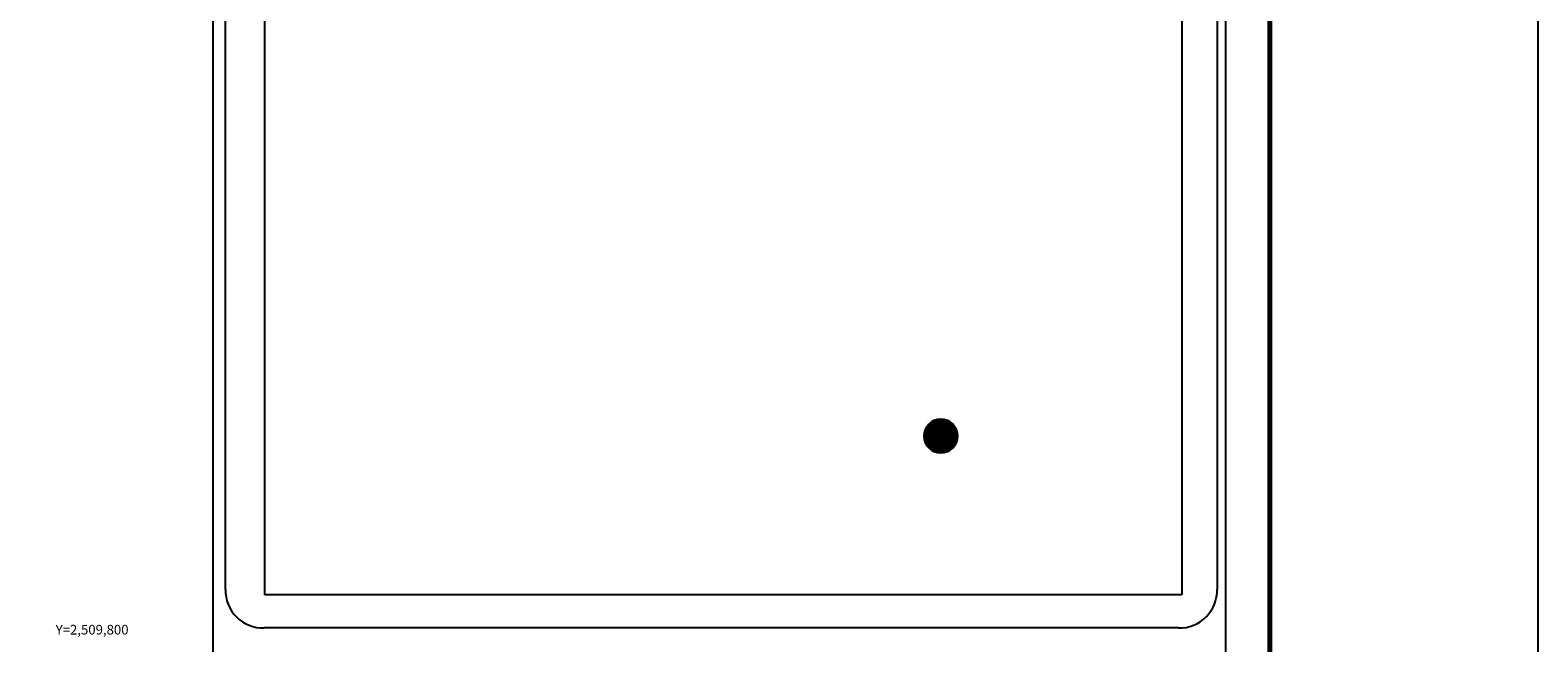
# Model space of a CAD drawing. Units: inches. Extents: x 435450 to 437850, y 2508557 to 2510357.
# Drawn here: x 437383 to 437850, y 2509798 to 2509988 of the extents above; entities that cross this region are included whole.
import ezdxf
from ezdxf.enums import TextEntityAlignment as Align

# ---------------------------------------------------------------- set-up
doc = ezdxf.new("R2010")
doc.units = ezdxf.units.IN
doc.header["$MEASUREMENT"] = 0
doc.header["$XCLIPFRAME"] = 0
for name, color, linetype in [('CVL_CUADCON_TIT', 1, 'Continuous'), ('CVL_RET_TX', 2, 'Continuous'), ('Lomo', 7, 'Continuous'), ('MARGEN', 7, 'Continuous')]:
    doc.layers.add(name, color=color, linetype=linetype)
doc.styles.add('MONOTXT4', font='MONOTXT4.shx')
picture_1 = doc.add_image_def('image4.jpg', size_in_pixel=(2840, 3517))

msp = doc.modelspace()

# ---------------------------------------------------------------- hatches: boundary and pattern name
at = {"layer": 'CVL_CUADCON_TIT'}
h = msp.add_hatch(dxfattribs=at)
h.set_pattern_fill('ANSI31', color=256, scale=2, style=0)
h.set_pattern_definition([(45, (0.88385, 6410.4367), (-0.176776695297, 0.176776695297), [])])
edge = h.paths.add_edge_path()
edge.add_arc((437665.22, 2509862.23), 5.19, 0, 360)

# ---------------------------------------------------------------- linework, layer by layer
at = {"color": 1, "lineweight": 30}
msp.add_circle((437665.22, 2509862.23, 8.11), 5.19, dxfattribs=at)
at = {"layer": 'Lomo'}
for p, q in [((437439.39, 2508651.56, 1.16), (437439.39, 2510249.19, 1.16)), ((437443.19, 2509814.61, 1.16), (437443.19, 2510231.21, 1.16))]:
    msp.add_line(p, q, dxfattribs=at)
at = {"layer": 'Lomo', "color": 7}
for p, q in [((437753.68, 2508651.56, 1.16), (437753.68, 2510249.19, 1.16)), ((437750.96, 2510231.21, 1.16), (437750.96, 2509814.61, 1.16)), ((437738.96, 2509802.61, 1.16), (437455.19, 2509802.61, 1.16))]:
    msp.add_line(p, q, dxfattribs=at)
at = {"layer": 'Lomo', "color": 7, "linetype": 'Continuous', "const_width": 1.6}
msp.add_lwpolyline([(437767.3, 2508619.98), (437767.3, 2510281.29)], dxfattribs=at)
at = {"layer": 'Lomo', "color": 7}
for centre, start, end in [((437454.92, 2509814.34, 1.16), 178.6793, 271.3207), ((437739.23, 2509814.34, 1.16), 268.6807, 1.3193)]:
    msp.add_arc(centre, 11.73, start, end, dxfattribs=at)
at = {"layer": 'MARGEN', "color": 255, "linetype": 'Continuous', "elevation": 2.32}
msp.add_lwpolyline([(435450.49, 2510356.89), (437850.49, 2510356.89), (437850.49, 2508556.89), (435450.49, 2508556.89)], close=True, dxfattribs=at)

# ---------------------------------------------------------------- texts
at = {"layer": 'CVL_RET_TX', "color": 7, "style": 'MONOTXT4'}
msp.add_text('Y=2,509,800', height=3, dxfattribs=at).set_placement((437413.14, 2509802.08), align=Align.MIDDLE_RIGHT)

# ---------------------------------------------------------------- referenced raster images: frames only (the image files are external)
image = msp.add_image(picture_1, insert=(436790.69, 2509812.87), size_in_units=(949.36, 1175.67))
image.set_boundary_path([(1988.006, 2979.63), (2839.5, 2979.63), (2839.5, 3516.5), (1988.006, 3516.5), (1988.006, 2979.63)])

doc.saveas('drawing.dxf')
